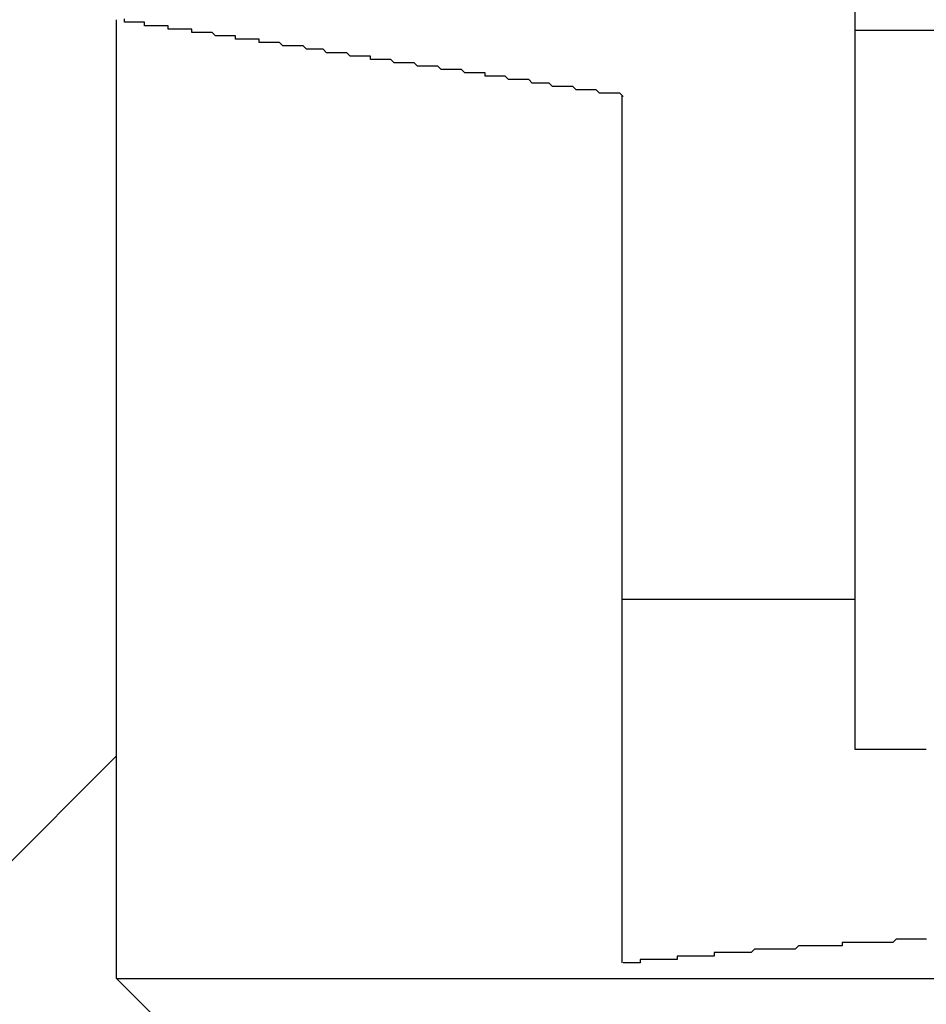
# Model space of a CAD drawing. Extents: x 1143 to 5669, y -5914 to -3311.
# Drawn here: x 1915 to 1917, y -3642 to -3639 of the extents above; entities that cross this region are included whole.
import ezdxf

# ---------------------------------------------------------------- set-up
doc = ezdxf.new("R2010")
doc.units = 0
doc.header["$LTSCALE"] = 2
doc.layers.get('0').update_dxf_attribs({"linetype": 'CONTINUOUS'})

# ---------------------------------------------------------------- blocks, each defined once
blk = doc.blocks.new('*X709')
at = {"color": 0}
blk.add_line((1912.7369, -3643.4962), (1914.9869, -3641.2462), dxfattribs=at)

msp = doc.modelspace()

# ---------------------------------------------------------------- linework, layer by layer
at = {"linetype": 'CONTINUOUS'}
for p, q in [((1917.1769, -3635.1566), (1917.1769, -3639.0941)), ((1914.9869, -3641.9066), (1914.9869, -3639.0622)), ((1930.6769, -3639.0941), (1917.1769, -3639.0941)), ((1917.1769, -3639.0941), (1917.1769, -3641.2264)), ((1916.4869, -3641.8603), (1916.4869, -3639.2856)), ((1916.4869, -3640.7816), (1917.1769, -3640.7816)), ((1917.1769, -3641.2264), (1917.3886, -3641.2264)), ((1916.7119, -3643.6316), (1914.9869, -3641.9066)), ((1914.9869, -3641.9066), (1921.416, -3641.9066))]:
    msp.add_line(p, q, dxfattribs=at)
for points in [[(1916.49, -3639.29, 0), (1916.48, -3639.28, 0), (1916.47, -3639.28, 0), (1916.46, -3639.28, 0), (1916.45, -3639.28, 0), (1916.44, -3639.28, 0), (1916.43, -3639.28, 0), (1916.43, -3639.28, 0), (1916.42, -3639.28, 0), (1916.41, -3639.27, 0), (1916.4, -3639.27, 0), (1916.39, -3639.27, 0), (1916.38, -3639.27, 0), (1916.37, -3639.27, 0), (1916.37, -3639.27, 0), (1916.36, -3639.27, 0), (1916.35, -3639.27, 0), (1916.34, -3639.26, 0), (1916.33, -3639.26, 0), (1916.32, -3639.26, 0), (1916.32, -3639.26, 0), (1916.31, -3639.26, 0), (1916.3, -3639.26, 0), (1916.29, -3639.26, 0), (1916.28, -3639.26, 0), (1916.27, -3639.25, 0), (1916.27, -3639.25, 0), (1916.26, -3639.25, 0), (1916.25, -3639.25, 0), (1916.24, -3639.25, 0), (1916.23, -3639.25, 0), (1916.23, -3639.25, 0), (1916.22, -3639.25, 0), (1916.21, -3639.24, 0), (1916.2, -3639.24, 0), (1916.19, -3639.24, 0), (1916.19, -3639.24, 0), (1916.18, -3639.24, 0), (1916.17, -3639.24, 0), (1916.16, -3639.24, 0), (1916.15, -3639.24, 0), (1916.15, -3639.24, 0), (1916.14, -3639.23, 0), (1916.13, -3639.23, 0), (1916.12, -3639.23, 0), (1916.12, -3639.23, 0), (1916.11, -3639.23, 0), (1916.1, -3639.23, 0), (1916.09, -3639.23, 0), (1916.08, -3639.23, 0), (1916.08, -3639.22, 0), (1916.07, -3639.22, 0), (1916.06, -3639.22, 0), (1916.05, -3639.22, 0), (1916.05, -3639.22, 0), (1916.04, -3639.22, 0), (1916.03, -3639.22, 0), (1916.02, -3639.22, 0), (1916.02, -3639.22, 0), (1916.01, -3639.21, 0), (1916, -3639.21, 0), (1915.99, -3639.21, 0), (1915.99, -3639.21, 0), (1915.98, -3639.21, 0), (1915.97, -3639.21, 0), (1915.97, -3639.21, 0), (1915.96, -3639.21, 0), (1915.95, -3639.21, 0), (1915.94, -3639.2, 0), (1915.94, -3639.2, 0), (1915.93, -3639.2, 0), (1915.92, -3639.2, 0), (1915.91, -3639.2, 0), (1915.91, -3639.2, 0), (1915.9, -3639.2, 0), (1915.89, -3639.2, 0), (1915.89, -3639.2, 0), (1915.88, -3639.2, 0), (1915.87, -3639.19, 0), (1915.87, -3639.19, 0), (1915.86, -3639.19, 0), (1915.85, -3639.19, 0), (1915.84, -3639.19, 0), (1915.84, -3639.19, 0), (1915.83, -3639.19, 0), (1915.82, -3639.19, 0), (1915.82, -3639.19, 0), (1915.81, -3639.19, 0), (1915.8, -3639.18, 0), (1915.8, -3639.18, 0), (1915.79, -3639.18, 0), (1915.78, -3639.18, 0), (1915.78, -3639.18, 0), (1915.77, -3639.18, 0), (1915.76, -3639.18, 0), (1915.76, -3639.18, 0), (1915.75, -3639.18, 0), (1915.74, -3639.18, 0), (1915.74, -3639.17, 0), (1915.73, -3639.17, 0), (1915.72, -3639.17, 0), (1915.72, -3639.17, 0), (1915.71, -3639.17, 0), (1915.7, -3639.17, 0), (1915.7, -3639.17, 0), (1915.69, -3639.17, 0), (1915.69, -3639.17, 0), (1915.68, -3639.17, 0), (1915.67, -3639.16, 0), (1915.67, -3639.16, 0), (1915.66, -3639.16, 0), (1915.65, -3639.16, 0), (1915.65, -3639.16, 0), (1915.64, -3639.16, 0), (1915.64, -3639.16, 0), (1915.63, -3639.16, 0), (1915.62, -3639.16, 0), (1915.62, -3639.16, 0), (1915.61, -3639.16, 0), (1915.6, -3639.15, 0), (1915.6, -3639.15, 0), (1915.59, -3639.15, 0), (1915.59, -3639.15, 0), (1915.58, -3639.15, 0), (1915.57, -3639.15, 0), (1915.57, -3639.15, 0), (1915.56, -3639.15, 0), (1915.56, -3639.15, 0), (1915.55, -3639.15, 0), (1915.55, -3639.15, 0), (1915.54, -3639.14, 0), (1915.53, -3639.14, 0), (1915.53, -3639.14, 0), (1915.52, -3639.14, 0), (1915.52, -3639.14, 0), (1915.51, -3639.14, 0), (1915.51, -3639.14, 0), (1915.5, -3639.14, 0), (1915.5, -3639.14, 0), (1915.49, -3639.14, 0), (1915.48, -3639.14, 0), (1915.48, -3639.14, 0), (1915.47, -3639.13, 0), (1915.47, -3639.13, 0), (1915.46, -3639.13, 0), (1915.46, -3639.13, 0), (1915.45, -3639.13, 0), (1915.45, -3639.13, 0), (1915.44, -3639.13, 0), (1915.44, -3639.13, 0), (1915.43, -3639.13, 0), (1915.43, -3639.13, 0), (1915.42, -3639.13, 0), (1915.42, -3639.13, 0), (1915.41, -3639.13, 0), (1915.41, -3639.12, 0), (1915.4, -3639.12, 0), (1915.4, -3639.12, 0), (1915.39, -3639.12, 0), (1915.39, -3639.12, 0), (1915.38, -3639.12, 0), (1915.38, -3639.12, 0), (1915.37, -3639.12, 0), (1915.37, -3639.12, 0), (1915.36, -3639.12, 0), (1915.36, -3639.12, 0), (1915.35, -3639.12, 0), (1915.35, -3639.12, 0), (1915.34, -3639.12, 0), (1915.34, -3639.11, 0), (1915.33, -3639.11, 0), (1915.33, -3639.11, 0), (1915.33, -3639.11, 0), (1915.32, -3639.11, 0), (1915.32, -3639.11, 0), (1915.31, -3639.11, 0), (1915.31, -3639.11, 0), (1915.3, -3639.11, 0), (1915.3, -3639.11, 0), (1915.29, -3639.11, 0), (1915.29, -3639.11, 0), (1915.29, -3639.11, 0), (1915.28, -3639.11, 0), (1915.28, -3639.11, 0), (1915.27, -3639.1, 0), (1915.27, -3639.1, 0), (1915.26, -3639.1, 0), (1915.26, -3639.1, 0), (1915.26, -3639.1, 0), (1915.25, -3639.1, 0), (1915.25, -3639.1, 0), (1915.24, -3639.1, 0), (1915.24, -3639.1, 0), (1915.24, -3639.1, 0), (1915.23, -3639.1, 0), (1915.23, -3639.1, 0), (1915.23, -3639.1, 0), (1915.22, -3639.1, 0), (1915.22, -3639.1, 0), (1915.21, -3639.1, 0), (1915.21, -3639.1, 0), (1915.21, -3639.09, 0), (1915.2, -3639.09, 0), (1915.2, -3639.09, 0), (1915.2, -3639.09, 0), (1915.19, -3639.09, 0), (1915.19, -3639.09, 0), (1915.18, -3639.09, 0), (1915.18, -3639.09, 0), (1915.18, -3639.09, 0), (1915.17, -3639.09, 0), (1915.17, -3639.09, 0), (1915.17, -3639.09, 0), (1915.16, -3639.09, 0), (1915.16, -3639.09, 0), (1915.16, -3639.09, 0), (1915.15, -3639.09, 0), (1915.15, -3639.09, 0), (1915.15, -3639.09, 0), (1915.14, -3639.09, 0), (1915.14, -3639.09, 0), (1915.14, -3639.08, 0), (1915.14, -3639.08, 0), (1915.13, -3639.08, 0), (1915.13, -3639.08, 0), (1915.13, -3639.08, 0), (1915.12, -3639.08, 0), (1915.12, -3639.08, 0), (1915.12, -3639.08, 0), (1915.11, -3639.08, 0), (1915.11, -3639.08, 0), (1915.11, -3639.08, 0), (1915.11, -3639.08, 0), (1915.1, -3639.08, 0), (1915.1, -3639.08, 0), (1915.1, -3639.08, 0), (1915.1, -3639.08, 0), (1915.09, -3639.08, 0), (1915.09, -3639.08, 0), (1915.09, -3639.08, 0), (1915.09, -3639.08, 0), (1915.08, -3639.08, 0), (1915.08, -3639.08, 0), (1915.08, -3639.08, 0), (1915.08, -3639.08, 0), (1915.07, -3639.08, 0), (1915.07, -3639.07, 0), (1915.07, -3639.07, 0), (1915.07, -3639.07, 0), (1915.06, -3639.07, 0), (1915.06, -3639.07, 0), (1915.06, -3639.07, 0), (1915.06, -3639.07, 0), (1915.06, -3639.07, 0), (1915.05, -3639.07, 0), (1915.05, -3639.07, 0), (1915.05, -3639.07, 0), (1915.05, -3639.07, 0), (1915.05, -3639.07, 0), (1915.04, -3639.07, 0), (1915.04, -3639.07, 0), (1915.04, -3639.07, 0), (1915.04, -3639.07, 0), (1915.04, -3639.07, 0), (1915.03, -3639.07, 0), (1915.03, -3639.07, 0), (1915.03, -3639.07, 0), (1915.03, -3639.07, 0), (1915.03, -3639.07, 0), (1915.03, -3639.07, 0), (1915.02, -3639.07, 0), (1915.02, -3639.07, 0), (1915.02, -3639.07, 0), (1915.02, -3639.07, 0), (1915.02, -3639.07, 0), (1915.02, -3639.07, 0), (1915.02, -3639.07, 0), (1915.01, -3639.07, 0), (1915.01, -3639.07, 0), (1915.01, -3639.07, 0), (1915.01, -3639.07, 0), (1915.01, -3639.07, 0), (1915.01, -3639.07, 0), (1915.01, -3639.07, 0), (1915.01, -3639.07, 0), (1915.01, -3639.06, 0)], [(1917.39, -3641.79, 0), (1917.38, -3641.79, 0), (1917.37, -3641.79, 0), (1917.36, -3641.79, 0), (1917.36, -3641.79, 0), (1917.35, -3641.79, 0), (1917.34, -3641.79, 0), (1917.33, -3641.79, 0), (1917.32, -3641.79, 0), (1917.31, -3641.79, 0), (1917.3, -3641.79, 0), (1917.3, -3641.79, 0), (1917.29, -3641.8, 0), (1917.28, -3641.8, 0), (1917.27, -3641.8, 0), (1917.26, -3641.8, 0), (1917.25, -3641.8, 0), (1917.25, -3641.8, 0), (1917.24, -3641.8, 0), (1917.23, -3641.8, 0), (1917.22, -3641.8, 0), (1917.21, -3641.8, 0), (1917.2, -3641.8, 0), (1917.19, -3641.8, 0), (1917.19, -3641.8, 0), (1917.18, -3641.8, 0), (1917.17, -3641.8, 0), (1917.16, -3641.8, 0), (1917.15, -3641.8, 0), (1917.14, -3641.8, 0), (1917.14, -3641.81, 0), (1917.13, -3641.81, 0), (1917.12, -3641.81, 0), (1917.11, -3641.81, 0), (1917.1, -3641.81, 0), (1917.09, -3641.81, 0), (1917.09, -3641.81, 0), (1917.08, -3641.81, 0), (1917.07, -3641.81, 0), (1917.06, -3641.81, 0), (1917.05, -3641.81, 0), (1917.05, -3641.81, 0), (1917.04, -3641.81, 0), (1917.03, -3641.81, 0), (1917.02, -3641.81, 0), (1917.01, -3641.81, 0), (1917, -3641.82, 0), (1917, -3641.82, 0), (1916.99, -3641.82, 0), (1916.98, -3641.82, 0), (1916.97, -3641.82, 0), (1916.96, -3641.82, 0), (1916.96, -3641.82, 0), (1916.95, -3641.82, 0), (1916.94, -3641.82, 0), (1916.93, -3641.82, 0), (1916.92, -3641.82, 0), (1916.91, -3641.82, 0), (1916.91, -3641.82, 0), (1916.9, -3641.82, 0), (1916.89, -3641.82, 0), (1916.88, -3641.82, 0), (1916.87, -3641.83, 0), (1916.87, -3641.83, 0), (1916.86, -3641.83, 0), (1916.85, -3641.83, 0)], [(1916.85, -3641.83, 0), (1916.85, -3641.83, 0), (1916.84, -3641.83, 0), (1916.84, -3641.83, 0), (1916.84, -3641.83, 0), (1916.84, -3641.83, 0), (1916.83, -3641.83, 0), (1916.83, -3641.83, 0), (1916.83, -3641.83, 0), (1916.82, -3641.83, 0), (1916.82, -3641.83, 0), (1916.82, -3641.83, 0), (1916.81, -3641.83, 0), (1916.81, -3641.83, 0), (1916.81, -3641.83, 0), (1916.81, -3641.83, 0), (1916.8, -3641.83, 0), (1916.8, -3641.83, 0), (1916.8, -3641.83, 0), (1916.79, -3641.83, 0), (1916.79, -3641.83, 0), (1916.79, -3641.83, 0), (1916.79, -3641.83, 0), (1916.78, -3641.83, 0), (1916.78, -3641.83, 0), (1916.78, -3641.83, 0), (1916.77, -3641.83, 0), (1916.77, -3641.83, 0), (1916.77, -3641.83, 0), (1916.76, -3641.83, 0), (1916.76, -3641.83, 0), (1916.76, -3641.84, 0), (1916.76, -3641.84, 0), (1916.75, -3641.84, 0), (1916.75, -3641.84, 0), (1916.75, -3641.84, 0), (1916.74, -3641.84, 0), (1916.74, -3641.84, 0), (1916.74, -3641.84, 0), (1916.74, -3641.84, 0), (1916.73, -3641.84, 0), (1916.73, -3641.84, 0), (1916.73, -3641.84, 0), (1916.72, -3641.84, 0), (1916.72, -3641.84, 0), (1916.72, -3641.84, 0), (1916.72, -3641.84, 0), (1916.71, -3641.84, 0), (1916.71, -3641.84, 0), (1916.71, -3641.84, 0), (1916.7, -3641.84, 0), (1916.7, -3641.84, 0), (1916.7, -3641.84, 0), (1916.7, -3641.84, 0), (1916.69, -3641.84, 0), (1916.69, -3641.84, 0), (1916.69, -3641.84, 0), (1916.68, -3641.84, 0), (1916.68, -3641.84, 0), (1916.68, -3641.84, 0), (1916.68, -3641.84, 0), (1916.67, -3641.84, 0), (1916.67, -3641.84, 0), (1916.67, -3641.84, 0), (1916.66, -3641.84, 0), (1916.66, -3641.84, 0), (1916.66, -3641.84, 0), (1916.66, -3641.84, 0), (1916.65, -3641.84, 0), (1916.65, -3641.84, 0), (1916.65, -3641.85, 0), (1916.64, -3641.85, 0), (1916.64, -3641.85, 0), (1916.64, -3641.85, 0), (1916.64, -3641.85, 0), (1916.63, -3641.85, 0), (1916.63, -3641.85, 0), (1916.63, -3641.85, 0), (1916.62, -3641.85, 0), (1916.62, -3641.85, 0), (1916.62, -3641.85, 0), (1916.62, -3641.85, 0), (1916.61, -3641.85, 0), (1916.61, -3641.85, 0), (1916.61, -3641.85, 0), (1916.6, -3641.85, 0), (1916.6, -3641.85, 0), (1916.6, -3641.85, 0), (1916.6, -3641.85, 0), (1916.59, -3641.85, 0), (1916.59, -3641.85, 0), (1916.59, -3641.85, 0), (1916.58, -3641.85, 0), (1916.58, -3641.85, 0), (1916.58, -3641.85, 0), (1916.58, -3641.85, 0), (1916.57, -3641.85, 0), (1916.57, -3641.85, 0), (1916.57, -3641.85, 0), (1916.56, -3641.85, 0), (1916.56, -3641.85, 0), (1916.56, -3641.85, 0), (1916.56, -3641.85, 0), (1916.55, -3641.85, 0), (1916.55, -3641.85, 0), (1916.55, -3641.85, 0), (1916.55, -3641.85, 0), (1916.54, -3641.85, 0), (1916.54, -3641.86, 0), (1916.54, -3641.86, 0), (1916.53, -3641.86, 0), (1916.53, -3641.86, 0), (1916.53, -3641.86, 0), (1916.53, -3641.86, 0), (1916.52, -3641.86, 0), (1916.52, -3641.86, 0), (1916.52, -3641.86, 0), (1916.51, -3641.86, 0), (1916.51, -3641.86, 0), (1916.51, -3641.86, 0), (1916.51, -3641.86, 0), (1916.5, -3641.86, 0), (1916.5, -3641.86, 0), (1916.5, -3641.86, 0), (1916.5, -3641.86, 0), (1916.49, -3641.86, 0), (1916.49, -3641.86, 0), (1916.49, -3641.86, 0)]]:
    msp.add_polyline3d(points)

# ---------------------------------------------------------------- block references
msp.add_blockref('*X709', (0, 0), dxfattribs=at)

doc.saveas('drawing.dxf')
